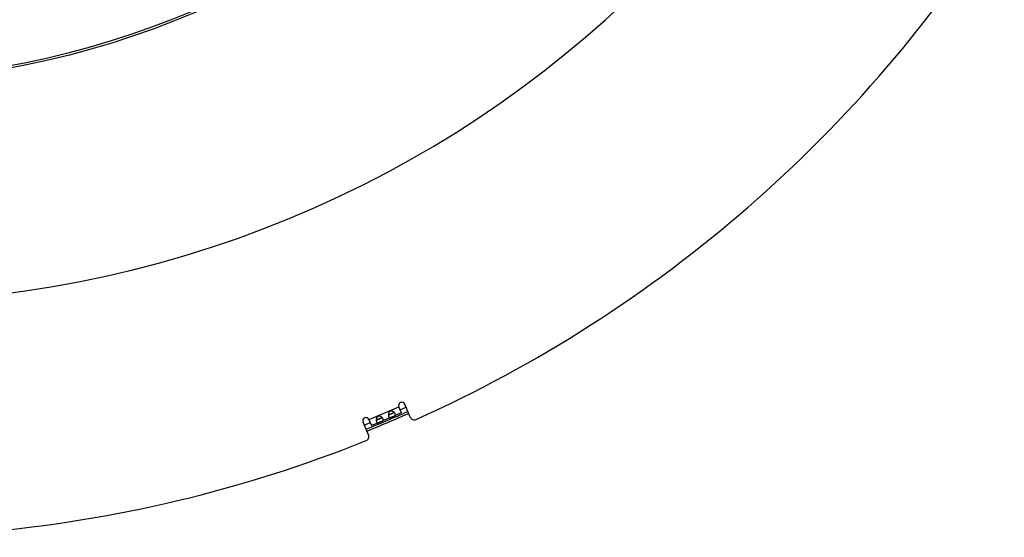
# Model space of a CAD drawing. Extents: x 8044 to 13738, y -3547 to 2802.
# Drawn here: x 11413 to 11868, y -3525 to -3286 of the extents above; entities that cross this region are included whole.
import ezdxf

# ---------------------------------------------------------------- set-up
doc = ezdxf.new("R2010")
doc.units = 0
doc.header["$LTSCALE"] = 5
doc.linetypes.add('AUSGEZOGEN', pattern=[0])
doc.layers.add('VLB', color=7, linetype='AUSGEZOGEN')

msp = doc.modelspace()

# ---------------------------------------------------------------- linework, layer by layer
at = {"layer": 'VLB'}
for p, q in [((11574.5745315602, -3470.691235902655), (11588.382104362, -3464.830268975255)), ((11589.5542976916, -3467.591783404155), (11588.3644581859, -3464.788697189656)), ((11593.65168680499, -3469.566713244655), (11591.1259727463, -3463.616503804155)), ((11574.5568853841, -3470.649664116955), (11575.7467248899, -3473.452750331455)), ((11577.9165599332, -3470.846644341055), (11580.55724824729, -3469.725738654256)), ((11584.515959244, -3469.730431345955), (11580.7850634491, -3471.314102652755)), ((11583.53163953929, -3468.463184457255), (11586.1723278534, -3467.342278770455)), ((11589.5542977475, -3467.591783535654), (11586.40014305519, -3468.930642768955)), ((11574.32108488239, -3477.772066942955), (11571.7953708238, -3471.821857502455)), ((11578.9008796379, -3472.113891229655), (11575.7467249457, -3473.452750462955))]:
    msp.add_line(p, q, dxfattribs=at)
for centre, radius in [((11333.50167440849, -2904.253758778755), 411), ((11333.5016744086, -2904.253758778755), 410)]:
    msp.add_circle(centre, radius, dxfattribs=at)
for centre, radius, start, end in [((11341.9693293423, -2903.512934965355), 513, 185.6623937092086, 4.777491559074961), ((11341.9693293423, -2903.512934965355), 621.5215, 294.1561275072312, 327.8438724926986), ((11341.9693293423, -2903.512934965355), 616.5983830061, 292.0243288849823, 293.9757770471277), ((11589.74521546609, -3464.202600496955), 1.5, 23.00000000007267, 202.999999999948), ((11341.9693293423, -2903.512934965355), 614.5178672806, 293.6992972655819, 293.9790384874859), ((11573.17612810399, -3471.235760809755), 1.5, 23.00000000007267, 202.999999999948), ((11341.9693293423, -2903.512934965355), 617.5643088324, 292.0258550000891, 293.9742496315654), ((11595.49269651189, -3468.785250987755), 2, 203.0000000000727, 294.1561275072312), ((11341.9693293423, -2903.512934965355), 614.5178672806, 292.0209618966223, 292.3007049000987), ((11341.9693293423, -2903.512934965355), 621.5215, 258.1561275073437, 291.843872492485), ((11572.4800751755, -3478.553529199955), 2, 291.843872492485, 23.00000000007267)]:
    msp.add_arc(centre, radius, start, end, dxfattribs=at)
for points, start_tangent, end_tangent in [([(11586.1774210503, -3467.347062475755), (11586.1227409219, -3467.295626932555), (11586.05476757089, -3467.235217587255), (11585.9845895226, -3467.176735934055), (11585.9123784137, -3467.120457341655), (11585.8385452814, -3467.066824026055), (11585.76360591209, -3467.016305058555), (11585.6878589777, -3466.969174675555), (11585.61146866449, -3466.925572966555), (11585.53481166389, -3466.885721465855), (11585.4584515166, -3466.849885775755), (11585.3827941266, -3466.818191889156), (11585.30796585829, -3466.790608619155), (11585.23406285229, -3466.767059709755), (11585.1613605513, -3466.747512570656), (11585.0901730695, -3466.731912205755), (11585.0206090275, -3466.720133687855), (11584.95259837779, -3466.712020689555), (11584.8860864225, -3466.707423762255), (11584.821124692, -3466.706216506255), (11584.75780244159, -3466.708274357355), (11584.69610152089, -3466.713479360855), (11584.6359071254, -3466.721740563055), (11584.5770946952, -3466.732987151355), (11584.51962433779, -3466.747159216755), (11584.4635075083, -3466.764200598255), (11584.40872443619, -3466.784077070256), (11584.3552047156, -3466.806794843755), (11584.3028512587, -3466.832395130355), (11584.2516106894, -3466.860924260955), (11584.20149389379, -3466.892420232455), (11584.1525492284, -3466.926913817656), (11584.1047920761, -3466.964475328755), (11584.0581868489, -3467.005243557455), (11584.01271922349, -3467.049364268955), (11583.9684614408, -3467.096932457655), (11583.92556510719, -3467.147970448355), (11583.88415694259, -3467.202528977655), (11583.8443064553, -3467.260751207855), (11583.8060774386, -3467.322796120854), (11583.76963521179, -3467.388672363355), (11583.7352375379, -3467.458192183955), (11583.70309919879, -3467.531180084855), (11583.67334183359, -3467.607619880355), (11583.6460756563, -3467.687442335555), (11583.62149199969, -3467.770267945555), (11583.5997912739, -3467.855506830355), (11583.58107579219, -3467.942734130055), (11583.56535883599, -3468.031734424655), (11583.5526506111, -3468.122102366955), (11583.54297199129, -3468.213141086856), (11583.5362904034, -3468.304247719955), (11583.5325269926, -3468.395107514155), (11583.531542617, -3468.470171237455)], (-0.7196727432989616, 0.6943134325018833), (-0.0004794092173076714, -0.9999998850833947)), ([(11577.916463011, -3470.853631121255), (11577.916494734, -3470.868904848055), (11577.91824158069, -3470.958256215855), (11577.9225649997, -3471.046110105355), (11577.9293432043, -3471.132141939755), (11577.9384614413, -3471.216180985456), (11577.9497963251, -3471.298002601955), (11577.9632166174, -3471.377270783855), (11577.9786016687, -3471.453708300155), (11577.9958610556, -3471.527159643055), (11578.01491364049, -3471.597508579355), (11578.0356702428, -3471.664583409155), (11578.05803973869, -3471.728181471555), (11578.0819479213, -3471.788137972155)], (-0.0004794091668442729, -0.9999998850834187), (0.3907311284826258, -0.9205048534552623)), ([(11580.5623414443, -3469.730522359555), (11580.50766131579, -3469.679086816355), (11580.4396879648, -3469.618677470955), (11580.36950991659, -3469.560195817854), (11580.29729880769, -3469.503917225455), (11580.2234656753, -3469.450283909755), (11580.14852630599, -3469.399764942255), (11580.07277937169, -3469.352634559355), (11579.9963890584, -3469.309032850255), (11579.9197320579, -3469.269181349655), (11579.8433719106, -3469.233345659555), (11579.7677145206, -3469.201651772855), (11579.6928862522, -3469.174068502955), (11579.6189832462, -3469.150519593556), (11579.54628094519, -3469.130972454455), (11579.47509346349, -3469.115372089555), (11579.40552942149, -3469.103593571555), (11579.3375187717, -3469.095480573355), (11579.2710068165, -3469.090883645955), (11579.2060450859, -3469.089676390055), (11579.1427228355, -3469.091734241155), (11579.0810219148, -3469.096939244655), (11579.02082751939, -3469.105200446855), (11578.9620150891, -3469.116447035155), (11578.9045447317, -3469.130619100556), (11578.8484279023, -3469.147660482055), (11578.7936448302, -3469.167536953955), (11578.74012510949, -3469.190254727555), (11578.68777165259, -3469.215855014055), (11578.6365310833, -3469.244384144655), (11578.5864142878, -3469.275880116255), (11578.53746962229, -3469.310373701355), (11578.48971246999, -3469.347935212555), (11578.4431072428, -3469.388703441255), (11578.3976396174, -3469.432824152755), (11578.3533818347, -3469.480392341455), (11578.3104855011, -3469.531430332155), (11578.2690773365, -3469.585988861455), (11578.22922684919, -3469.644211091655), (11578.1909978325, -3469.706256004655), (11578.1545556057, -3469.772132247055), (11578.12015793179, -3469.841652067755), (11578.08801959269, -3469.914639968655), (11578.0582622276, -3469.991079764156), (11578.0309960502, -3470.070902219356), (11578.0064123937, -3470.153727829355), (11577.9847116678, -3470.238966714155), (11577.9659961861, -3470.326194013855), (11577.95027923, -3470.415194308355), (11577.9375710051, -3470.505562250755), (11577.9278923853, -3470.596600970655), (11577.92121079739, -3470.687707603755), (11577.9174473865, -3470.778567397855), (11577.916463011, -3470.853631121255)], (-0.7196727432989616, 0.6943134325018833), (-0.0004794092173076714, -0.9999998850833947)), ([(11577.916545751, -3470.853703499356), (11577.9428776941, -3470.850807770255), (11577.98184023119, -3470.844507960455), (11578.0234824689, -3470.835519425255), (11578.0680466613, -3470.823763384455), (11578.11560471389, -3470.809212824755), (11578.1661469209, -3470.791898067255), (11578.2198565576, -3470.771813963655), (11578.27703292439, -3470.748926054655), (11578.3149918217, -3470.733045496554)], (0.9962512183770121, 0.08650728225021909), (0.9204716925050769, 0.3908092415704103)), ([(11578.3149918217, -3470.733045496554), (11578.3376876031, -3470.723333071455), (11578.40164531989, -3470.695251222155), (11578.46899355009, -3470.664815738955), (11578.5398994604, -3470.632141355455), (11578.6140852024, -3470.597563155055), (11578.69119370689, -3470.561469059455), (11578.7712086703, -3470.524088399455), (11578.8539147118, -3470.485730973855), (11578.93873417989, -3470.446855918555), (11579.0253411229, -3470.407776896155), (11579.1135145401, -3470.368722019055), (11579.20265754939, -3470.330044359155), (11579.2922388452, -3470.292019355055), (11579.38198516289, -3470.254763000755), (11579.4713292928, -3470.218466149755), (11579.5596026269, -3470.183312898655), (11579.6464875548, -3470.149303762055), (11579.73153202169, -3470.116455321355), (11579.81400448229, -3470.084864161955), (11579.89353246999, -3470.054470011356), (11579.9699396923, -3470.025125290855), (11580.0426990609, -3469.996817381455), (11580.11137652719, -3469.969513382156), (11580.1760056824, -3469.943013342555), (11580.19875803089, -3469.933434181155)], (0.9204716925123073, 0.3908092415533802), (0.9205380077918681, 0.3906530125451214)), ([(11578.9008548648, -3472.113901746455), (11578.9501661859, -3472.092273814455), (11579.00214910589, -3472.068194144855), (11579.0545389996, -3472.042915916855), (11579.1073215318, -3472.016708108055), (11579.1603402282, -3471.989883580855), (11579.2133908993, -3471.962756297355), (11579.2664048174, -3471.935545166855), (11579.31943903489, -3471.908375901755), (11579.3725306995, -3471.881356605655), (11579.4256301546, -3471.854618091855), (11579.4786503689, -3471.828290164755), (11579.5315890578, -3471.802442636555), (11579.58452852059, -3471.777089884055), (11579.6375618877, -3471.752228676355), (11579.6907124276, -3471.727879758555), (11579.743958509, -3471.704075318555), (11579.79730937249, -3471.680824774555), (11579.8508290931, -3471.658107000955), (11579.90461475869, -3471.635880786555), (11579.95872607599, -3471.614114714455), (11580.01316268899, -3471.592795595155), (11580.06788641759, -3471.571916629555), (11580.1228985026, -3471.551446668655), (11580.17826596159, -3471.531320964655), (11580.23403562309, -3471.511470329255), (11580.29015568129, -3471.491847910155), (11580.34647230549, -3471.472426142955), (11580.4028569023, -3471.453149876955), (11580.4592575135, -3471.433917295255), (11580.51562334089, -3471.414600030655), (11580.5717491722, -3471.395095454455), (11580.62726731999, -3471.375332352155), (11580.68184403369, -3471.355205949155), (11580.73527586889, -3471.334539709855), (11580.78508822309, -3471.314092138055)], (0.9204920133527453, 0.3907613764867371), (0.9205176925568959, 0.3907008800728867)), ([(11580.19875803089, -3469.933434181155), (11580.23655001409, -3469.917160398155), (11580.2927322398, -3469.891930439455), (11580.3444893836, -3469.867246550855), (11580.3920541449, -3469.842917370955), (11580.4355575409, -3469.818814638955), (11580.47497101819, -3469.794924273855), (11580.5103639583, -3469.771213316055), (11580.5419613148, -3469.747562228055), (11580.56233603269, -3469.730632155855)], (0.9205380077945641, 0.3906530125387683), (0.7542823791926653, 0.6565501446496319)), ([(11581.1196139377, -3470.498725248156), (11581.09309285969, -3470.439877855755), (11581.0628833998, -3470.379607660755), (11581.02905255259, -3470.318082518555), (11580.9916828004, -3470.255508758556), (11580.9508357037, -3470.192069804455), (11580.90653851059, -3470.127904764155), (11580.8588402708, -3470.063186707755), (11580.80785659749, -3469.998195003855), (11580.75373802669, -3469.933257466555), (11580.6965604408, -3469.868618900355), (11580.6363669406, -3469.804480453255), (11580.5733064072, -3469.741155201455), (11580.5623414443, -3469.730522359555)], (-0.3907311284826258, 0.9205048534552623), (-0.7196727432952817, 0.6943134325056974)), ([(11580.78508822309, -3471.314092138055), (11580.7873390185, -3471.313135260355), (11580.8376215782, -3471.290852472155), (11580.88563095219, -3471.267592878455), (11580.9310211179, -3471.243207196155), (11580.9735942226, -3471.217476022555), (11581.013093405, -3471.190223620955), (11581.04917149209, -3471.161378148555), (11581.08157615599, -3471.130871284755), (11581.1101943606, -3471.098565715255), (11581.1349560208, -3471.064318772255), (11581.1557551704, -3471.028082443355), (11581.17250432679, -3470.989872430355), (11581.1851787717, -3470.949668166355), (11581.1937914368, -3470.907400508055), (11581.1983583429, -3470.863041161155), (11581.19889501829, -3470.816653534455), (11581.1954350432, -3470.768309737155), (11581.18801425029, -3470.718036669255), (11581.1766703539, -3470.665848265055), (11581.1614497081, -3470.611815331355), (11581.14241105939, -3470.556064253355), (11581.1196139377, -3470.498725248156)], (0.920517692495021, 0.3907008802186681), (-0.3907311285122113, 0.920504853442704)), ([(11583.531542617, -3468.470171237455), (11583.53157434009, -3468.485444964355), (11583.5333211868, -3468.574796332055), (11583.53764460579, -3468.662650221555), (11583.5444228104, -3468.748682055955), (11583.55354104729, -3468.832721101655), (11583.5648759312, -3468.914542718155), (11583.57829622339, -3468.993810900055), (11583.59368127469, -3469.070248416355), (11583.6109406617, -3469.143699759255), (11583.6299932466, -3469.214048695555), (11583.6507498488, -3469.281123525455), (11583.6731193447, -3469.344721587755), (11583.69702752739, -3469.404678088355)], (-0.0004794091668442729, -0.9999998850834187), (0.3907311284826258, -0.9205048534552623)), ([(11583.53162535709, -3468.470243615555), (11583.55795730009, -3468.467347886455), (11583.5969198373, -3468.461048076656), (11583.63856207499, -3468.452059541455), (11583.68312626729, -3468.440303500655), (11583.73068432, -3468.425752940956), (11583.781226527, -3468.408438183555), (11583.8349361636, -3468.388354079855), (11583.8921125305, -3468.365466170856), (11583.93007142779, -3468.349585612755)], (0.9962512183770121, 0.08650728225021909), (0.9204716925050769, 0.3908092415704103)), ([(11583.69702752739, -3469.404678088355), (11583.72243754449, -3469.460907985255), (11583.7493161572, -3469.513331196055), (11583.7776110479, -3469.561814442055), (11583.8072721116, -3469.606227670055), (11583.8382806142, -3469.646488349055), (11583.87065273109, -3469.682559670355), (11583.90439400329, -3469.714397171555), (11583.9394758866, -3469.741926605855), (11583.97586355529, -3469.765092755755), (11584.0135884918, -3469.783903751555), (11584.0527094166, -3469.798398322155), (11584.0932239536, -3469.808608535156), (11584.1350600373, -3469.814586413055), (11584.17817859459, -3469.816441533755), (11584.2226335669, -3469.814323417655), (11584.26844520849, -3469.808408762555), (11584.3154873833, -3469.798926537355), (11584.3635706041, -3469.786176383855), (11584.4126428545, -3469.770465149456), (11584.46272451949, -3469.752087567355), (11584.5136826169, -3469.731396246255), (11584.5159344709, -3469.730441862755)], (0.3907311285122113, -0.920504853442704), (0.9204920133844522, 0.3907613764120473)), ([(11583.93007142779, -3468.349585612755), (11583.9527672091, -3468.339873187655), (11584.016724926, -3468.311791338355), (11584.0840731562, -3468.281355855155), (11584.15497906649, -3468.248681471655), (11584.22916480849, -3468.214103271355), (11584.3062733129, -3468.178009175655), (11584.38628827639, -3468.140628515655), (11584.4689943179, -3468.102271090055), (11584.5538137859, -3468.063396034755), (11584.640420729, -3468.024317012355), (11584.7285941462, -3467.985262135255), (11584.8177371554, -3467.946584475354), (11584.9073184513, -3467.908559471255), (11584.997064769, -3467.871303116955), (11585.08640889879, -3467.835006265955), (11585.17468223289, -3467.799853014855), (11585.26156716089, -3467.765843878255), (11585.34661162779, -3467.732995437655), (11585.4290840884, -3467.701404278155), (11585.508612076, -3467.671010127555), (11585.58501929839, -3467.641665407055), (11585.657778667, -3467.613357497655), (11585.72645613329, -3467.586053498355), (11585.7910852885, -3467.559553458855), (11585.8138376369, -3467.549974297355)], (0.9204716925123073, 0.3908092415533802), (0.9205380077918681, 0.3906530125451214)), ([(11584.5159344709, -3469.730441862755), (11584.56524579199, -3469.708813930655), (11584.6172287119, -3469.684734261055), (11584.66961860569, -3469.659456033055), (11584.7224011378, -3469.633248224255), (11584.7754198343, -3469.606423697055), (11584.82847050529, -3469.579296413555), (11584.88148442349, -3469.552085283055), (11584.934518641, -3469.524916017955), (11584.98761030559, -3469.497896721855), (11585.04070976069, -3469.471158208055), (11585.09372997499, -3469.444830280955), (11585.14666866379, -3469.418982752755), (11585.1996081266, -3469.393630000256), (11585.25264149369, -3469.368768792555), (11585.30579203369, -3469.344419874855), (11585.35903811509, -3469.320615434755), (11585.4123889785, -3469.297364890755), (11585.4659086992, -3469.274647117155), (11585.5196943648, -3469.252420902755), (11585.573805682, -3469.230654830656), (11585.6282422951, -3469.209335711355), (11585.6829660237, -3469.188456745755), (11585.7379781086, -3469.167986784855), (11585.7933455677, -3469.147861080855), (11585.8491152292, -3469.128010445455), (11585.9052352873, -3469.108388026455), (11585.9615519116, -3469.088966259155), (11586.0179365084, -3469.069689993155), (11586.07433711959, -3469.050457411455), (11586.130702947, -3469.031140146855), (11586.18682877829, -3469.011635570755), (11586.2423469261, -3468.991872468355), (11586.2969236398, -3468.971746065355), (11586.350355475, -3468.951079826055), (11586.4001678292, -3468.930632254255)], (0.9204920133527453, 0.3907613764867371), (0.9205176925568959, 0.3907008800728867)), ([(11585.8138376369, -3467.549974297355), (11585.8516296201, -3467.533700514355), (11585.90781184589, -3467.508470555655), (11585.95956898959, -3467.483786667055), (11586.00713375089, -3467.459457487155), (11586.050637147, -3467.435354755155), (11586.0900506243, -3467.411464390055), (11586.12544356439, -3467.387753432255), (11586.15704092089, -3467.364102344255), (11586.1774156387, -3467.347172272056)], (0.9205380077945641, 0.3906530125387683), (0.7542823791926653, 0.6565501446496319)), ([(11586.7346935438, -3468.115265364355), (11586.7081724658, -3468.056417972055), (11586.6779630059, -3467.996147776955), (11586.6441321586, -3467.934622634755), (11586.6067624065, -3467.872048874755), (11586.56591530969, -3467.808609920655), (11586.5216181167, -3467.744444880355), (11586.47391987679, -3467.679726823955), (11586.4229362036, -3467.614735120055), (11586.36881763279, -3467.549797582755), (11586.3116400468, -3467.485159016555), (11586.25144654659, -3467.421020569455), (11586.18838601329, -3467.357695317655), (11586.1774210503, -3467.347062475755)], (-0.3907311284826258, 0.9205048534552623), (-0.7196727432952817, 0.6943134325056974)), ([(11586.4001678292, -3468.930632254255), (11586.40241862449, -3468.929675376555), (11586.45270118419, -3468.907392588355), (11586.5007105583, -3468.884132994655), (11586.54610072399, -3468.859747312355), (11586.5886738286, -3468.834016138755), (11586.62817301109, -3468.806763737156), (11586.6642510982, -3468.777918264855), (11586.6966557621, -3468.747411400955), (11586.72527396659, -3468.715105831455), (11586.7500356268, -3468.680858888455), (11586.77083477649, -3468.644622559555), (11586.7875839329, -3468.606412546555), (11586.80025837779, -3468.566208282555), (11586.80887104289, -3468.523940624255), (11586.81343794899, -3468.479581277355), (11586.8139746243, -3468.433193650656), (11586.8105146493, -3468.384849853355), (11586.8030938564, -3468.334576785455), (11586.79174995999, -3468.282388381355), (11586.77652931419, -3468.228355447655), (11586.7574906655, -3468.172604369555), (11586.7346935438, -3468.115265364355)], (0.920517692495021, 0.3907008802186681), (-0.3907311285122113, 0.920504853442704)), ([(11578.0819479213, -3471.788137972155), (11578.1073579384, -3471.844367869055), (11578.13423655109, -3471.896791079855), (11578.1625314418, -3471.945274325855), (11578.1921925055, -3471.989687553755), (11578.22320100819, -3472.029948232855), (11578.255573125, -3472.066019554055), (11578.2893143972, -3472.097857055355), (11578.3243962805, -3472.125386489655), (11578.3607839493, -3472.148552639555), (11578.3985088858, -3472.167363635355), (11578.43762981059, -3472.181858205855), (11578.47814434759, -3472.192068418855), (11578.51998043129, -3472.198046296855), (11578.5630989885, -3472.199901417555), (11578.60755396089, -3472.197783301455), (11578.6533656024, -3472.191868646255), (11578.70040777719, -3472.182386421155), (11578.748490998, -3472.169636267655), (11578.79756324839, -3472.153925033255), (11578.8476449134, -3472.135547451155), (11578.8986030108, -3472.114856130055), (11578.9008548648, -3472.113901746455)], (0.3907311285122113, -0.920504853442704), (0.9204920133844522, 0.3907613764120473))]:
    msp.add_spline(points, degree=3, dxfattribs=dict(at, start_tangent=start_tangent, end_tangent=end_tangent))

doc.saveas('drawing.dxf')
